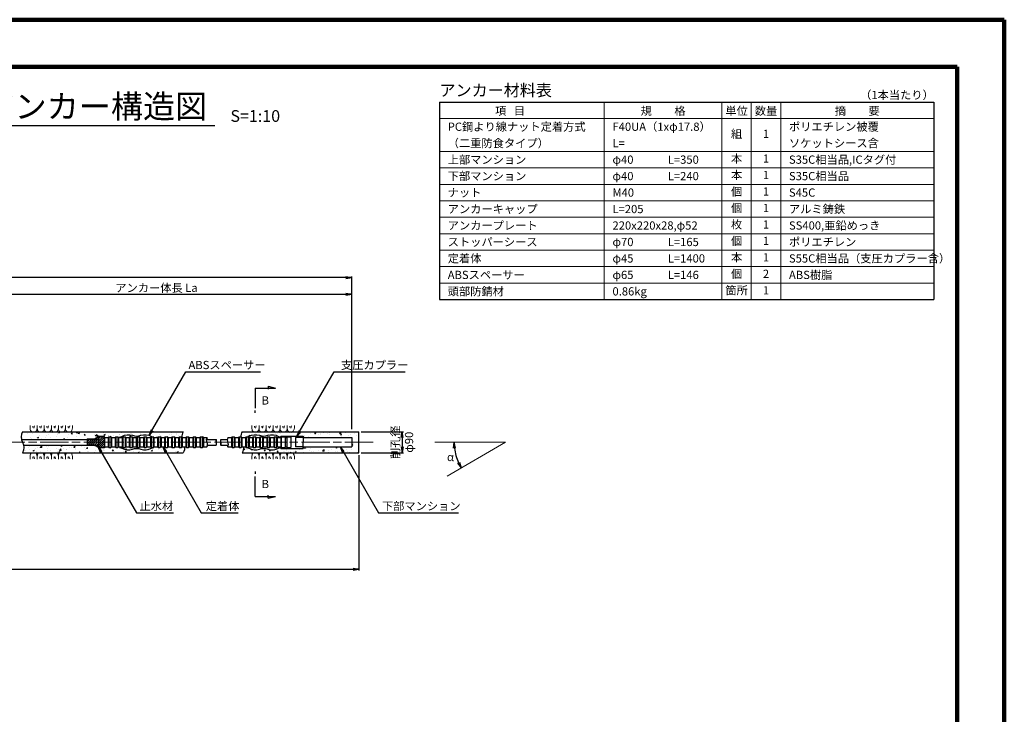
# Model space of a CAD drawing. Units: millimetres. Extents: x 0 to 8410, y 0 to 5940.
# Drawn here: x 4226 to 8410, y 2987 to 5940 of the extents above; entities that cross this region are included whole.
import ezdxf
from ezdxf.enums import TextEntityAlignment as Align

# ---------------------------------------------------------------- set-up
doc = ezdxf.new("R2010")
doc.units = ezdxf.units.MM
doc.header["$LTSCALE"] = 10
doc.linetypes.add('_SXF_LINETYPE_chain', pattern=[18.5, 12, -1.5, 3.5, -1.5])
doc.linetypes.add('HIDDEN', pattern=[9.525, 6.35, -3.175])
doc.layers.get('0').update_dxf_attribs({"lineweight": 13})
doc.layers.get('DEFPOINTS').update_dxf_attribs({"lineweight": 13})
for name, color, linetype, lineweight in [('D-BGD', 7, 'Continuous', 13), ('D-BMK', 2, '_SXF_LINETYPE_chain', 13), ('D-DCR-HCH', 8, 'Continuous', 13), ('D-MTR', 7, 'Continuous', 13), ('D-MTR-FRAM', 7, 'Continuous', 25), ('D-MTR-LINE', 7, 'Continuous', 13), ('D-MTR-TXT', 7, 'Continuous', 13), ('D-STR', 1, 'Continuous', 25), ('D-STR-DIM', 7, 'Continuous', 13), ('D-STR-HTXT', 7, 'Continuous', 13), ('D-STR-TXT', 7, 'Continuous', 13), ('D-TTL', 2, 'Continuous', 140), ('D-TTL-LINE', 7, 'Continuous', 25), ('D-TTL-TXT', 7, 'Continuous', 13)]:
    doc.layers.add(name, color=color, linetype=linetype, lineweight=lineweight)
doc.styles.add('MSゴシック', font='txt')
doc.styles.add('ＭＳ ゴシック', font='msgothic.ttc')
doc.dimstyles.new('DIM10', dxfattribs={"dimscale": 10, "dimtxt": 3.5, "dimasz": 2.5, "dimexe": 0.5, "dimexo": 1, "dimgap": 0.5, "dimtad": 1, "dimdec": 0, "dimzin": 0, "dimdsep": 46, "dimtxsty": 'ＭＳ ゴシック', "dimblk": 'OPEN', "dimcen": 1, "dimadec": 0, "dimazin": 0, "dimtfac": 1, "dimtdec": 0, "dimtmove": 2, "dimatfit": 3, "dimldrblk": 'OPEN', "dimfxl": 1, "dimtolj": 1, "dimtzin": 0, "dimarcsym": 0})
doc.dimstyles.new('DIM10$2', dxfattribs={"dimscale": 10, "dimtxt": 3.5, "dimasz": 2.5, "dimexe": 0.5, "dimexo": 1, "dimgap": 0.5, "dimtad": 2, "dimtih": 1, "dimtoh": 1, "dimdec": 0, "dimzin": 0, "dimdsep": 46, "dimtxsty": 'ＭＳ ゴシック', "dimblk": 'OPEN', "dimcen": 1, "dimadec": 0, "dimazin": 0, "dimtfac": 1, "dimtdec": 0, "dimtmove": 2, "dimatfit": 3, "dimldrblk": 'OPEN', "dimfxl": 1, "dimtolj": 1, "dimtzin": 0, "dimarcsym": 0})
pattern_1 = [(50, (0, 0), (54.6554, -4.78173), [5.715, -62.865]), (355, (0, 0), (-10.57285, 57.317), [4.572, -50.292]), (100.451, (4.555, -0.4), (44.08275, 52.535), [4.857, -53.427]), (46.1842, (0, 15.24), (81.3237, -12.6127), [8.5725, -94.2975]), (96.6356, (6.78, 14.19), (71.2213, 74.2277), [7.2855, -80.1405]), (351.184, (0, 15.24), (71.2214, 74.2275), [6.858, -75.438]), (21, (7.62, 11.43), (45.48446, -30.67966), [5.715, -62.865]), (326, (7.62, 11.43), (18.5406, 55.2564), [4.572, -50.292]), (71.4514, (11.41, 8.873), (64.02495, 24.57686), [4.857, -53.427]), (37.5, (0, 0), (0.92658, 25.36651), [0, -49.6824, 0, -51.054, 0, -50.4825]), (7.5, (0, 0), (20.0459, 30.05417), [0, -29.1084, 0, -48.5394, 0, -19.2405]), (327.5, (-16.993, 0), (40.67718, -1.718623), [0, -19.05, 0, -59.436, 0, -78.867]), (317.5, (-24.613, 0), (44.43875, 7.62795), [0, -24.765, 0, -39.4716, 0, -56.007])]

# ---------------------------------------------------------------- blocks, each defined once
blk = doc.blocks.new('_Open')
at = {"color": 0, "linetype": 'ByBlock', "lineweight": -2}
for p, q in [((-1, 0.17), (0, 0)), ((-1, -0.17), (0, 0)), ((0, 0), (-1, 0))]:
    blk.add_line(p, q, dxfattribs=at)
blk = doc.blocks.new('*D8')
at = {"layer": 'D-STR-DIM', "color": 0, "lineweight": -2}
blk.add_arc((6290.9, 4143.5), 218.4, 186.5629, 203.4371, dxfattribs=at)
at = {"layer": 'DEFPOINTS', "color": 0}
for p in [(5990.3, 4143.5), (6290.9, 4143.5), (6290.9, 4143.5), (6075.8, 4105.6), (6042.3, 4000)]:
    blk.add_point(p, dxfattribs=at)
at = {"layer": 'D-STR-DIM', "color": 0, "lineweight": -2, "xscale": 25, "yscale": 25, "zscale": 25}
for p, rotation in [((6072.5, 4143.5), 93.28144515367222), ((6101.8, 4034.3), 296.7185548463278)]:
    blk.add_blockref('_Open', p, dxfattribs=dict(at, rotation=rotation))
at = {"layer": 'D-STR-DIM', "color": 0, "insert": (6057, 4080.8), "char_height": 35, "attachment_point": 5, "style": 'ＭＳ ゴシック'}
blk.add_mtext('\\A1;α', dxfattribs=at)
blk = doc.blocks.new('*D10')
at = {"layer": 'D-STR-DIM', "color": 0, "lineweight": -2}
for p, q in [((5677.7, 4188.5), (5856.5, 4188.5)), ((5851.5, 4163.5), (5851.5, 4123.5)), ((5677.7, 4098.5), (5856.5, 4098.5))]:
    blk.add_line(p, q, dxfattribs=at)
at = {"layer": 'DEFPOINTS', "color": 0}
for p in [(5667.7, 4188.5), (5667.7, 4098.5), (5851.5, 4098.5)]:
    blk.add_point(p, dxfattribs=at)
at = {"layer": 'D-STR-DIM', "color": 0, "lineweight": -2, "xscale": 25, "yscale": 25, "zscale": 25}
for p, rotation in [((5851.5, 4188.5), 90), ((5851.5, 4098.5), 270)]:
    blk.add_blockref('_Open', p, dxfattribs=dict(at, rotation=rotation))
at = {"layer": 'D-STR-DIM', "color": 0, "insert": (5851.5, 4143.5), "char_height": 35, "attachment_point": 5, "rotation": 90, "style": 'ＭＳ ゴシック'}
blk.add_mtext('\\A1;削孔径\\Pφ90', dxfattribs=at)
blk = doc.blocks.new('*D24')
at = {"layer": 'D-STR-DIM', "color": 0, "lineweight": -2}
for p, q in [((5667.7, 4088.5), (5667.7, 3598.7)), ((1667.7, 3733.5), (1667.7, 3598.7)), ((1692.7, 3603.7), (5642.7, 3603.7))]:
    blk.add_line(p, q, dxfattribs=at)
at = {"layer": 'DEFPOINTS', "color": 0}
for p in [(5667.7, 4098.5), (1667.7, 3743.5), (5667.7, 3603.7)]:
    blk.add_point(p, dxfattribs=at)
at = {"layer": 'D-STR-DIM', "color": 0, "lineweight": -2, "xscale": 25, "yscale": 25, "zscale": 25, "rotation": 180}
blk.add_blockref('_Open', (1667.7, 3603.7), dxfattribs=at)
at = {"layer": 'D-STR-DIM', "color": 0, "lineweight": -2, "xscale": 25, "yscale": 25, "zscale": 25}
blk.add_blockref('_Open', (5667.7, 3603.7), dxfattribs=at)
at = {"layer": 'D-STR-DIM', "color": 0, "insert": (3667.7, 3629.7), "char_height": 35, "attachment_point": 5, "style": 'ＭＳ ゴシック'}
blk.add_mtext('\\A1;削孔長', dxfattribs=at)
blk = doc.blocks.new('*D25')
at = {"layer": 'D-STR-DIM', "color": 0, "lineweight": -2}
for p, q in [((1159.7, 4211.2), (1159.7, 4848.7)), ((5612.7, 4843.7), (1184.7, 4843.7)), ((5637.7, 4198.5), (5637.7, 4848.7))]:
    blk.add_line(p, q, dxfattribs=at)
at = {"layer": 'DEFPOINTS', "color": 0}
for p in [(1159.7, 4843.7), (1159.7, 4201.2), (5637.7, 4188.5)]:
    blk.add_point(p, dxfattribs=at)
at = {"layer": 'D-STR-DIM', "color": 0, "lineweight": -2, "xscale": 25, "yscale": 25, "zscale": 25, "rotation": 180}
blk.add_blockref('_Open', (1159.7, 4843.7), dxfattribs=at)
at = {"layer": 'D-STR-DIM', "color": 0, "lineweight": -2, "xscale": 25, "yscale": 25, "zscale": 25}
blk.add_blockref('_Open', (5637.7, 4843.7), dxfattribs=at)
at = {"layer": 'D-STR-DIM', "color": 0, "insert": (3398.7, 4869.9), "char_height": 35, "attachment_point": 5, "style": 'ＭＳ ゴシック'}
blk.add_mtext('\\A1;テンドン長 L', dxfattribs=at)
blk = doc.blocks.new('*D26')
at = {"layer": 'D-STR-DIM', "color": 0, "lineweight": -2}
for p, q in [((3977.3, 4198.5), (3977.3, 4778.7)), ((4002.3, 4773.7), (5612.7, 4773.7)), ((5637.7, 4198.5), (5637.7, 4778.7))]:
    blk.add_line(p, q, dxfattribs=at)
at = {"layer": 'DEFPOINTS', "color": 0}
for p in [(5637.7, 4773.7), (3977.3, 4188.5), (5637.7, 4188.5)]:
    blk.add_point(p, dxfattribs=at)
at = {"layer": 'D-STR-DIM', "color": 0, "lineweight": -2, "xscale": 25, "yscale": 25, "zscale": 25, "rotation": 180}
blk.add_blockref('_Open', (3977.3, 4773.7), dxfattribs=at)
at = {"layer": 'D-STR-DIM', "color": 0, "lineweight": -2, "xscale": 25, "yscale": 25, "zscale": 25}
blk.add_blockref('_Open', (5637.7, 4773.7), dxfattribs=at)
at = {"layer": 'D-STR-DIM', "color": 0, "insert": (4807.5, 4799.8), "char_height": 35, "attachment_point": 5, "style": 'ＭＳ ゴシック'}
blk.add_mtext('\\A1;アンカー体長 La', dxfattribs=at)
blk = doc.blocks.new('A$C5CA2221F')
at = {"layer": 'D-BGD', "color": 0, "linetype": 'ByBlock', "lineweight": -2}
for points in [[(-44.9, 26.6), (-44.9, 13.6, 0.057283), (-43.6, 5.3, 0.280634), (-37.5, 0), (-22.5, 0, 0.282777), (-17.8, 5.1, 0.044165), (-14.9, 16), (-14.9, 26.6)], [(-14.9, 26.6), (-14.9, 13.6, 0.057283), (-13.6, 5.3, 0.280634), (-7.5, 0), (7.5, 0, 0.282777), (12.2, 5.1, 0.044165), (15.1, 16), (15.1, 26.6)], [(15.1, 26.6), (15.1, 13.6, 0.057283), (16.4, 5.3, 0.280634), (22.5, 0), (37.5, 0, 0.282777), (42.2, 5.1, 0.044165), (45.1, 16), (45.1, 26.6)]]:
    blk.add_lwpolyline(points, format="xyb", dxfattribs=at)
for points in [[(-33.6, 23.5), (-33.6, 17.1)], [(-26.8, 24.9), (-30, 15.5)], [(-3.6, 23.5), (-3.6, 17.1)], [(3.2, 24.9), (0, 15.5)], [(26.4, 23.5), (26.4, 17.1)], [(33.2, 24.9), (30, 15.5)]]:
    blk.add_lwpolyline(points, dxfattribs=at)

msp = doc.modelspace()

# ---------------------------------------------------------------- hatches: boundary and pattern name
at = {"layer": 'D-DCR-HCH', "lineweight": 13}
h = msp.add_hatch(dxfattribs=at)
h.set_pattern_fill('AR-CONC', color=256, scale=0.3, style=0)
h.set_pattern_definition(pattern_1)
h.paths.add_polyline_path([(4793.67, 4166), (4796.67, 4163), (4811.67, 4163), (4814.67, 4166), (4823.67, 4166), (4826.67, 4163), (4841.67, 4163), (4844.67, 4166), (4853.67, 4166), (4856.67, 4163), (4871.67, 4163), (4874.67, 4166), (4883.67, 4166), (4886.67, 4163), (4901.67, 4163), (4904.67, 4166), (4913.67, 4166), (4915.23, 4164.45, -0.1404025), (4921.2, 4188.5), (4237.9, 4188.5, 0.19158), (4233.13, 4155.58), (4512.83, 4155.6), (4512.83, 4156.5), (4543.62, 4156.5), (4562.67, 4167.5), (4586.67, 4167.5), (4586.67, 4163), (4601.67, 4163), (4604.67, 4166), (4613.67, 4166), (4616.67, 4163), (4631.67, 4163), (4634.67, 4166), (4643.67, 4166), (4646.67, 4163), (4661.67, 4163), (4664.67, 4166), (4673.67, 4166), (4676.67, 4163), (4691.67, 4163), (4694.67, 4166), (4703.67, 4166), (4706.67, 4163), (4721.67, 4163), (4724.67, 4166), (4733.67, 4166), (4736.67, 4163), (4751.67, 4163), (4754.67, 4166), (4763.67, 4166), (4766.67, 4163), (4781.67, 4163), (4784.67, 4166)])
h = msp.add_hatch(dxfattribs=at)
h.set_pattern_fill('AR-CONC', color=256, scale=0.3, style=0)
h.set_pattern_definition(pattern_1)
h.paths.add_polyline_path([(5637.67, 4163.5), (5637.67, 4143.5), (5667.67, 4143.5), (5667.67, 4188.5), (5171.43, 4188.5, 0.1316088), (5165.43, 4166), (5167.67, 4166), (5170.67, 4163), (5185.67, 4163), (5188.67, 4166), (5191.25, 4166), (5200.19, 4168, -0.2272103), (5245.67, 4173.03, 0.1783754), (5280.97, 4173.13, -0.2256125), (5326.15, 4168), (5335.67, 4166.1), (5335.67, 4169.5), (5430.67, 4169.5), (5430.67, 4163.5)])
h = msp.add_hatch(dxfattribs=at)
h.set_pattern_fill('AR-CONC', color=256, scale=0.3, style=0)
h.set_pattern_definition(pattern_1)
h.paths.add_polyline_path([(5667.67, 4098.5), (5667.67, 4143.5), (5637.67, 4143.5), (5637.67, 4123.5), (5430.67, 4123.5), (5430.67, 4117.5), (5335.67, 4117.5), (5335.67, 4120.9), (5326.15, 4119, -0.2256125), (5280.97, 4113.87, 0.1783754), (5245.67, 4113.97, -0.2272103), (5200.19, 4119), (5191.25, 4121), (5188.67, 4121), (5185.67, 4124), (5177.44, 4124, -0.1486163), (5171.54, 4098.5)])
h = msp.add_hatch(dxfattribs=at)
h.set_pattern_fill('AR-CONC', color=256, scale=0.3, style=0)
h.set_pattern_definition(pattern_1)
h.paths.add_polyline_path([(4543.62, 4130.5), (4512.83, 4130.5), (4512.83, 4131.4), (4242.78, 4131.4, -0.1914594), (4238.01, 4098.5), (4921.31, 4098.5, 0.1486163), (4927.21, 4124), (4916.67, 4124), (4913.67, 4121), (4904.67, 4121), (4901.67, 4124), (4886.67, 4124), (4883.67, 4121), (4874.67, 4121), (4871.67, 4124), (4856.67, 4124), (4853.67, 4121), (4844.67, 4121), (4841.67, 4124), (4826.67, 4124), (4823.67, 4121), (4814.67, 4121), (4811.67, 4124), (4796.67, 4124), (4793.04, 4120.37), (4793.67, 4120.49), (4793.67, 4121), (4784.67, 4121), (4781.67, 4124), (4766.67, 4124), (4763.67, 4121), (4754.67, 4121), (4751.67, 4124), (4736.67, 4124), (4733.67, 4121), (4724.67, 4121), (4721.67, 4124), (4706.67, 4124), (4703.67, 4121), (4694.67, 4121), (4691.67, 4124), (4676.67, 4124), (4673.67, 4121), (4664.67, 4121), (4661.67, 4124), (4646.67, 4124), (4643.67, 4121), (4634.67, 4121), (4631.67, 4124), (4616.67, 4124), (4613.67, 4121), (4604.67, 4121), (4601.67, 4124), (4586.67, 4124), (4586.67, 4123), (4586.67, 4119.5), (4562.67, 4119.5)])
at = {"layer": 'D-STR', "lineweight": 13}
h = msp.add_hatch(dxfattribs=at)
h.set_pattern_fill('ANSI31', color=256, scale=2, style=0)
h.paths.add_polyline_path([(4562.67, 4131.4), (4512.83, 4131.4), (4512.83, 4130.5), (4543.62, 4130.5), (4562.67, 4119.5), (4586.67, 4119.5), (4586.67, 4123), (4584.67, 4121), (4563.67, 4121), (4562.67, 4122)])
h.paths.add_polyline_path([(4586.67, 4143.5), (4562.67, 4143.5), (4562.67, 4122), (4563.67, 4121), (4584.67, 4121), (4586.67, 4123)])
h.paths.add_polyline_path([(4586.67, 4164), (4584.67, 4166), (4563.67, 4166), (4562.67, 4165), (4562.67, 4143.5), (4586.67, 4143.5)])
h.paths.add_polyline_path([(4562.67, 4165), (4563.67, 4166), (4584.67, 4166), (4586.67, 4164), (4586.67, 4167.5), (4562.67, 4167.5), (4543.62, 4156.5), (4512.83, 4156.5), (4512.83, 4155.6), (4562.67, 4155.6)])
h.paths.add_polyline_path([(4562.67, 4155.6), (4512.83, 4155.6), (4512.83, 4143.5), (4562.67, 4143.5)])
h.paths.add_polyline_path([(4562.67, 4143.5), (4512.83, 4143.5), (4512.83, 4131.4), (4562.67, 4131.4)])

# ---------------------------------------------------------------- linework, layer by layer
at = {"layer": 'D-BMK'}
msp.add_line((5728.35, 4143.5), (1002.51, 4143.5), dxfattribs=at)
at = {"layer": 'D-MTR-FRAM'}
for p, q in [((6010, 5590), (6010, 4750)), ((6010, 5590), (8110, 5590)), ((8110, 5590), (8110, 4750)), ((6010, 4750), (8110, 4750))]:
    msp.add_line(p, q, dxfattribs=at)
at = {"layer": 'D-MTR-LINE'}
for p, q in [((6710, 5590), (6710, 4750)), ((7210, 5590), (7210, 4750)), ((7335, 5590), (7335, 4750)), ((7460, 5590), (7460, 4750)), ((6010, 5520), (8110, 5520)), ((6010, 5380), (8110, 5380)), ((6010, 5310), (8110, 5310)), ((6010, 5240), (8110, 5240)), ((6010, 5170), (8110, 5170)), ((6010, 5100), (8110, 5100)), ((6010, 5030), (8110, 5030)), ((6010, 4960), (8110, 4960)), ((6010, 4890), (8110, 4890)), ((6010, 4820), (8110, 4820))]:
    msp.add_line(p, q, dxfattribs=at)
at = {"layer": 'D-STR'}
for p, q in [((4237.9, 4188.5), (4921.2, 4188.5)), ((5171.43, 4188.5), (5667.67, 4188.5)), ((5667.67, 4098.5), (5667.67, 4188.5)), ((4233.13, 4155.58), (4512.83, 4155.6)), ((4512.83, 4156.5), (4512.83, 4130.5)), ((4543.62, 4156.5), (4512.83, 4156.5)), ((4512.83, 4155.6), (4562.67, 4155.6)), ((4562.67, 4167.5), (4543.62, 4156.5)), ((4586.67, 4167.5), (4562.67, 4167.5)), ((4584.67, 4166), (4562.67, 4166)), ((4562.67, 4121), (4562.67, 4166)), ((4586.67, 4164), (4584.67, 4166)), ((4586.67, 4143.5), (4586.67, 4167.5)), ((4586.67, 4164), (4586.67, 4123)), ((4586.67, 4163), (4601.67, 4163)), ((4586.67, 4143.5), (4586.67, 4119.5)), ((4601.67, 4163), (4604.67, 4166)), ((4601.67, 4163), (4601.67, 4124)), ((4604.67, 4166), (4613.67, 4166)), ((4604.67, 4166), (4604.67, 4121)), ((4613.67, 4166), (4613.67, 4121)), ((4616.67, 4163), (4613.67, 4166)), ((4616.67, 4163), (4616.67, 4124)), ((4616.67, 4163), (4631.67, 4163)), ((4631.67, 4163), (4634.67, 4166)), ((4631.67, 4163), (4631.67, 4124)), ((4634.67, 4166), (4643.67, 4166)), ((4634.67, 4166), (4634.67, 4121)), ((4643.67, 4166), (4643.67, 4121)), ((4646.67, 4163), (4643.67, 4166)), ((4646.67, 4163), (4646.67, 4124)), ((4646.67, 4163), (4661.67, 4163)), ((4661.67, 4163), (4664.67, 4166)), ((4661.67, 4163), (4661.67, 4124)), ((4664.67, 4166), (4673.67, 4166)), ((4664.67, 4166), (4664.67, 4121)), ((4673.67, 4166), (4673.67, 4121)), ((4676.67, 4163), (4673.67, 4166)), ((4676.67, 4163), (4676.67, 4124)), ((4676.67, 4163), (4691.67, 4163)), ((4691.67, 4163), (4694.67, 4166)), ((4691.67, 4163), (4691.67, 4124)), ((4694.67, 4166), (4703.67, 4166)), ((4694.67, 4166), (4694.67, 4121)), ((4703.67, 4166), (4703.67, 4121)), ((4706.67, 4163), (4703.67, 4166)), ((4706.67, 4163), (4706.67, 4124)), ((4706.67, 4163), (4721.67, 4163)), ((4721.67, 4163), (4724.67, 4166)), ((4721.67, 4163), (4721.67, 4124)), ((4724.67, 4166), (4733.67, 4166)), ((4724.67, 4166), (4724.67, 4121)), ((4733.67, 4166), (4733.67, 4121)), ((4736.67, 4163), (4733.67, 4166)), ((4736.67, 4163), (4736.67, 4124)), ((4736.67, 4163), (4751.67, 4163)), ((4751.67, 4163), (4754.67, 4166)), ((4751.67, 4163), (4751.67, 4124)), ((4754.67, 4166), (4763.67, 4166)), ((4754.67, 4166), (4754.67, 4121)), ((4763.67, 4166), (4763.67, 4121)), ((4766.67, 4163), (4763.67, 4166)), ((4766.67, 4163), (4766.67, 4124)), ((4766.67, 4163), (4781.67, 4163)), ((4781.67, 4163), (4784.67, 4166)), ((4781.67, 4163), (4781.67, 4124)), ((4784.67, 4166), (4793.67, 4166)), ((4784.67, 4166), (4784.67, 4121)), ((4793.67, 4166), (4793.67, 4121)), ((4796.67, 4163), (4793.67, 4166)), ((4796.67, 4163), (4796.67, 4124)), ((4796.67, 4163), (4811.67, 4163)), ((4811.67, 4163), (4814.67, 4166)), ((4811.67, 4163), (4811.67, 4124)), ((4814.67, 4166), (4823.67, 4166)), ((4814.67, 4166), (4814.67, 4121)), ((4823.67, 4166), (4823.67, 4121)), ((4826.67, 4163), (4823.67, 4166)), ((4826.67, 4163), (4826.67, 4124)), ((4826.67, 4163), (4841.67, 4163)), ((4841.67, 4163), (4844.67, 4166)), ((4841.67, 4163), (4841.67, 4124)), ((4844.67, 4166), (4853.67, 4166)), ((4844.67, 4166), (4844.67, 4121)), ((4853.67, 4166), (4853.67, 4121)), ((4856.67, 4163), (4853.67, 4166)), ((4856.67, 4163), (4856.67, 4124)), ((4856.67, 4163), (4871.67, 4163)), ((4871.67, 4163), (4874.67, 4166)), ((4871.67, 4163), (4871.67, 4124)), ((4874.67, 4166), (4883.67, 4166)), ((4874.67, 4166), (4874.67, 4121)), ((4883.67, 4166), (4883.67, 4121)), ((4886.67, 4163), (4883.67, 4166)), ((4886.67, 4163), (4886.67, 4124)), ((4886.67, 4163), (4901.67, 4163)), ((4901.67, 4163), (4904.67, 4166)), ((4901.67, 4163), (4901.67, 4124)), ((4904.67, 4166), (4913.67, 4166)), ((4904.67, 4166), (4904.67, 4121)), ((4913.67, 4166), (4913.67, 4121)), ((4916.67, 4163), (4913.67, 4166)), ((4916.67, 4163), (4916.67, 4124)), ((4916.67, 4163), (4931.67, 4163)), ((4931.67, 4163), (4934.67, 4166)), ((4931.67, 4163), (4931.67, 4124)), ((4934.67, 4166), (4943.67, 4166)), ((4934.67, 4166), (4934.67, 4121)), ((4943.67, 4166), (4943.67, 4121)), ((4946.67, 4163), (4943.67, 4166)), ((4946.67, 4163), (4946.67, 4124)), ((4946.67, 4163), (4961.67, 4163)), ((4961.67, 4163), (4964.67, 4166)), ((4961.67, 4163), (4961.67, 4124)), ((4964.67, 4166), (4973.67, 4166)), ((4964.67, 4166), (4964.67, 4121)), ((4973.67, 4166), (4973.67, 4121)), ((4976.67, 4163), (4973.67, 4166)), ((4976.67, 4163), (4976.67, 4124)), ((4976.67, 4163), (4991.67, 4163)), ((4991.67, 4163), (4994.67, 4166)), ((4991.67, 4163), (4991.67, 4124)), ((4994.67, 4166), (5003.67, 4166)), ((4994.67, 4166), (4994.67, 4121)), ((5003.67, 4166), (5003.67, 4121)), ((5006.67, 4163), (5003.67, 4166)), ((5006.67, 4163), (5006.67, 4124)), ((5006.67, 4163), (5021.67, 4163)), ((5019.2, 4155.6), (5060.79, 4155.6)), ((5080.85, 4155.6), (5108.2, 4155.6)), ((5110.67, 4163), (5125.67, 4163)), ((5125.67, 4163), (5128.67, 4166)), ((5125.67, 4163), (5125.67, 4124)), ((5128.67, 4166), (5137.67, 4166)), ((5128.67, 4166), (5128.67, 4121)), ((5137.67, 4166), (5137.67, 4121)), ((5140.67, 4163), (5137.67, 4166)), ((5140.67, 4163), (5140.67, 4124)), ((5140.67, 4163), (5155.67, 4163)), ((5155.67, 4163), (5158.67, 4166)), ((5155.67, 4163), (5155.67, 4124)), ((5158.67, 4166), (5167.67, 4166)), ((5158.67, 4166), (5158.67, 4121)), ((5167.67, 4166), (5167.67, 4121)), ((5170.67, 4163), (5167.67, 4166)), ((5170.67, 4163), (5170.67, 4124)), ((5170.67, 4163), (5185.67, 4163)), ((5185.67, 4163), (5188.67, 4166)), ((5185.67, 4163), (5185.67, 4124)), ((5188.67, 4166), (5197.67, 4166)), ((5188.67, 4166), (5188.67, 4121)), ((5197.67, 4166), (5197.67, 4121)), ((5200.67, 4163), (5197.67, 4166)), ((5200.67, 4163), (5200.67, 4124)), ((5200.67, 4163), (5215.67, 4163)), ((5215.67, 4163), (5218.67, 4166)), ((5215.67, 4163), (5215.67, 4124)), ((5218.67, 4166), (5227.67, 4166)), ((5218.67, 4166), (5218.67, 4121)), ((5227.67, 4166), (5227.67, 4121)), ((5230.67, 4163), (5227.67, 4166)), ((5230.67, 4163), (5230.67, 4124)), ((5230.67, 4163), (5245.67, 4163)), ((5245.67, 4163), (5248.67, 4166)), ((5245.67, 4163), (5245.67, 4124)), ((5248.67, 4166), (5257.67, 4166)), ((5248.67, 4166), (5248.67, 4121)), ((5257.67, 4166), (5257.67, 4121)), ((5260.67, 4163), (5257.67, 4166)), ((5260.67, 4163), (5260.67, 4124)), ((5260.67, 4163), (5275.67, 4163)), ((5275.67, 4163), (5278.67, 4166)), ((5275.67, 4163), (5275.67, 4124)), ((5278.67, 4166), (5287.67, 4166)), ((5278.67, 4166), (5278.67, 4121)), ((5287.67, 4166), (5287.67, 4121)), ((5290.67, 4163), (5287.67, 4166)), ((5290.67, 4163), (5290.67, 4124)), ((5290.67, 4163), (5305.67, 4163)), ((5305.67, 4163), (5308.67, 4166)), ((5305.67, 4163), (5305.67, 4124)), ((5308.67, 4166), (5317.67, 4166)), ((5308.67, 4166), (5308.67, 4121)), ((5317.67, 4166), (5317.67, 4121)), ((5320.67, 4163), (5317.67, 4166)), ((5320.67, 4163), (5320.67, 4124)), ((5320.67, 4163), (5335.67, 4163)), ((5335.67, 4169.5), (5430.67, 4169.5)), ((5335.67, 4169.5), (5335.67, 4117.5)), ((5335.67, 4164), (5337.67, 4166)), ((5337.67, 4166), (5337.67, 4121)), ((5430.67, 4169.5), (5430.67, 4143.5)), ((5430.67, 4163.5), (5637.67, 4163.5)), ((5430.67, 4117.5), (5430.67, 4143.5)), ((5637.67, 4163.5), (5637.67, 4123.5)), ((4242.78, 4131.4), (4512.83, 4131.4)), ((4512.83, 4131.4), (4562.67, 4131.4)), ((4543.62, 4130.5), (4512.83, 4130.5)), ((4562.67, 4119.5), (4543.62, 4130.5)), ((4584.67, 4121), (4562.67, 4121)), ((4586.67, 4119.5), (4562.67, 4119.5)), ((4586.67, 4123), (4584.67, 4121)), ((4586.67, 4124), (4601.67, 4124)), ((4601.67, 4124), (4604.67, 4121)), ((4604.67, 4121), (4613.67, 4121)), ((4616.67, 4124), (4613.67, 4121)), ((4616.67, 4124), (4631.67, 4124)), ((4631.67, 4124), (4634.67, 4121)), ((4634.67, 4121), (4643.67, 4121)), ((4646.67, 4124), (4643.67, 4121)), ((4646.67, 4124), (4661.67, 4124)), ((4661.67, 4124), (4664.67, 4121)), ((4664.67, 4121), (4673.67, 4121)), ((4676.67, 4124), (4673.67, 4121)), ((4676.67, 4124), (4691.67, 4124)), ((4691.67, 4124), (4694.67, 4121)), ((4694.67, 4121), (4703.67, 4121)), ((4706.67, 4124), (4703.67, 4121)), ((4706.67, 4124), (4721.67, 4124)), ((4721.67, 4124), (4724.67, 4121)), ((4724.67, 4121), (4733.67, 4121)), ((4736.67, 4124), (4733.67, 4121)), ((4736.67, 4124), (4751.67, 4124)), ((4751.67, 4124), (4754.67, 4121)), ((4754.67, 4121), (4763.67, 4121)), ((4766.67, 4124), (4763.67, 4121)), ((4766.67, 4124), (4781.67, 4124)), ((4781.67, 4124), (4784.67, 4121)), ((4784.67, 4121), (4793.67, 4121)), ((4796.67, 4124), (4793.67, 4121)), ((4796.67, 4124), (4811.67, 4124)), ((4811.67, 4124), (4814.67, 4121)), ((4814.67, 4121), (4823.67, 4121)), ((4826.67, 4124), (4823.67, 4121)), ((4826.67, 4124), (4841.67, 4124)), ((4841.67, 4124), (4844.67, 4121)), ((4844.67, 4121), (4853.67, 4121)), ((4856.67, 4124), (4853.67, 4121)), ((4856.67, 4124), (4871.67, 4124)), ((4871.67, 4124), (4874.67, 4121)), ((4874.67, 4121), (4883.67, 4121)), ((4886.67, 4124), (4883.67, 4121)), ((4886.67, 4124), (4901.67, 4124)), ((4901.67, 4124), (4904.67, 4121)), ((4904.67, 4121), (4913.67, 4121)), ((4916.67, 4124), (4913.67, 4121)), ((4916.67, 4124), (4931.67, 4124)), ((4931.67, 4124), (4934.67, 4121)), ((4934.67, 4121), (4943.67, 4121)), ((4946.67, 4124), (4943.67, 4121)), ((4946.67, 4124), (4961.67, 4124)), ((4961.67, 4124), (4964.67, 4121)), ((4964.67, 4121), (4973.67, 4121)), ((4976.67, 4124), (4973.67, 4121)), ((4976.67, 4124), (4991.67, 4124)), ((4991.67, 4124), (4994.67, 4121)), ((4994.67, 4121), (5003.67, 4121)), ((5006.67, 4124), (5003.67, 4121)), ((5006.67, 4124), (5021.67, 4124)), ((5024.14, 4131.4), (5060.79, 4131.4)), ((5080.85, 4131.4), (5113.14, 4131.4)), ((5110.67, 4124), (5125.67, 4124)), ((5125.67, 4124), (5128.67, 4121)), ((5128.67, 4121), (5137.67, 4121)), ((5140.67, 4124), (5137.67, 4121)), ((5140.67, 4124), (5155.67, 4124)), ((5155.67, 4124), (5158.67, 4121)), ((5158.67, 4121), (5167.67, 4121)), ((5170.67, 4124), (5167.67, 4121)), ((5170.67, 4124), (5185.67, 4124)), ((5185.67, 4124), (5188.67, 4121)), ((5188.67, 4121), (5197.67, 4121)), ((5200.67, 4124), (5197.67, 4121)), ((5200.67, 4124), (5215.67, 4124)), ((5215.67, 4124), (5218.67, 4121)), ((5218.67, 4121), (5227.67, 4121)), ((5230.67, 4124), (5227.67, 4121)), ((5230.67, 4124), (5245.67, 4124)), ((5245.67, 4124), (5248.67, 4121)), ((5248.67, 4121), (5257.67, 4121)), ((5260.67, 4124), (5257.67, 4121)), ((5260.67, 4124), (5275.67, 4124)), ((5275.67, 4124), (5278.67, 4121)), ((5278.67, 4121), (5287.67, 4121)), ((5290.67, 4124), (5287.67, 4121)), ((5290.67, 4124), (5305.67, 4124)), ((5305.67, 4124), (5308.67, 4121)), ((5308.67, 4121), (5317.67, 4121)), ((5320.67, 4124), (5317.67, 4121)), ((5320.67, 4124), (5335.67, 4124)), ((5335.67, 4123), (5337.67, 4121)), ((5335.67, 4117.5), (5430.67, 4117.5)), ((5430.67, 4123.5), (5637.67, 4123.5)), ((4238.01, 4098.5), (4921.31, 4098.5)), ((5171.43, 4098.5), (5667.67, 4098.5))]:
    msp.add_line(p, q, dxfattribs=at)
at = {"layer": 'D-STR', "linetype": 'HIDDEN', "ltscale": 0.8}
for p, q in [((5337.67, 4166), (5354.71, 4166)), ((5354.71, 4166), (5354.71, 4121)), ((5360.64, 4166), (5377.67, 4166)), ((5360.64, 4166), (5360.64, 4121)), ((5377.67, 4166), (5377.67, 4121)), ((5397.67, 4163.5), (5397.67, 4123.5)), ((5430.67, 4163.5), (5397.67, 4163.5)), ((5337.67, 4121), (5354.71, 4121)), ((5360.64, 4121), (5377.67, 4121)), ((5430.67, 4123.5), (5397.67, 4123.5))]:
    msp.add_line(p, q, dxfattribs=at)
at = {"layer": 'D-STR'}
for points in [[(4237.9, 4188.5, 0.2679492), (4237.95, 4143.5, -0.2679492), (4238.01, 4098.5, -0.2679492)], [(4921.2, 4188.5, 0.1429326), (4915.24, 4164, 0.1429326)], [(5171.43, 4188.5, 0.1357814), (5165.43, 4165.26, 0.1357814)], [(4927.21, 4124, -0.1486163), (4921.31, 4098.5)], [(5177.44, 4124, -0.1486163), (5171.54, 4098.5)]]:
    msp.add_lwpolyline(points, format="xyb", dxfattribs=at)
at = {"layer": 'D-STR', "flags": 128}
for points in [[(4650.22, 4165.76), (4660.24, 4168, -0.2272103), (4705.72, 4173.03, 0.1783754), (4741.02, 4173.13, -0.2256125), (4786.2, 4168), (4796.22, 4166)], [(5190.17, 4165.76), (5200.19, 4168, -0.2272103), (5245.67, 4173.03, 0.1783754), (5280.97, 4173.13, -0.2256125), (5326.15, 4168), (5336.17, 4166)], [(4650.22, 4121.24), (4660.24, 4119, 0.2272103), (4705.72, 4113.97, -0.1783754), (4741.02, 4113.87, 0.2256125), (4786.2, 4119), (4796.22, 4121)], [(5190.17, 4121.24), (5200.19, 4119, 0.2272103), (5245.67, 4113.97, -0.1783754), (5280.97, 4113.87, 0.2256125), (5326.15, 4119), (5336.17, 4121)]]:
    msp.add_lwpolyline(points, format="xyb", dxfattribs=at)
at = {"layer": 'D-STR'}
for centre, radius, start, end in [((5038.56, 4153.25), 19.5, 150, 210), ((5004.78, 4153.25), 19.5, 6.92212, 30), ((5004.78, 4133.75), 19.5, 330, 30), ((5071.27, 4149.55), 12.1, 150, 210), ((5050.31, 4149.55), 12.1, 330, 30), ((5050.31, 4137.45), 12.1, 330, 30), ((5091.33, 4149.55), 12.1, 150, 210), ((5091.33, 4137.45), 12.1, 150, 210), ((5070.38, 4137.45), 12.1, 330, 30), ((5127.56, 4153.25), 19.5, 150, 210), ((5093.78, 4133.75), 19.5, 330, 30), ((5127.56, 4133.75), 19.5, 186.92128, 210)]:
    msp.add_arc(centre, radius, start, end, dxfattribs=at)
at = {"layer": 'D-STR', "linetype": 'HIDDEN', "ltscale": 0.8}
for centre, start, end in [((5357.67, 4167.2), 202.02431, 337.97569), ((5357.67, 4119.8), 22.02431, 157.97569)]:
    msp.add_arc(centre, 3.2, start, end, dxfattribs=at)
at = {"layer": 'D-STR-DIM'}
for q in [(5990.27, 4143.5), (6042.27, 3999.97)]:
    msp.add_line((6290.87, 4143.5), q, dxfattribs=at)
at = {"layer": 'D-TTL', "color": 2, "linetype": 'Continuous'}
for p, q in [((8410, 5940), (0, 5940)), ((8410, 0), (8410, 5940)), ((8210, 5740), (200, 5740)), ((8210, 200), (8210, 5740))]:
    msp.add_line(p, q, dxfattribs=at)
at = {"layer": 'D-TTL-LINE'}
for p, q in [((3355, 5490), (5055, 5490)), ((5227.15, 4373.5), (5312.55, 4373.5)), ((5227.15, 4373.5), (5227.15, 4288.5)), ((5282.55, 4381.3), (5282.35, 4368.5)), ((5282.55, 4381.3), (5312.55, 4373.5)), ((5227.15, 4268.1), (5227.15, 4278.1)), ((5227.15, 4018.9), (5227.15, 4008.9)), ((5227.15, 3913.5), (5227.15, 3998.5)), ((5227.15, 3913.5), (5312.55, 3913.5)), ((5282.55, 3905.7), (5282.35, 3918.5)), ((5282.55, 3905.7), (5312.55, 3913.5))]:
    msp.add_line(p, q, dxfattribs=at)

# ---------------------------------------------------------------- block references
at = {"layer": 'D-BGD'}
for p in [(4315.7, 4188.5), (4405.7, 4188.5), (5258.16, 4188.5), (5348.16, 4188.5)]:
    msp.add_blockref('A$C5CA2221F', p, dxfattribs=at)
at = {"layer": 'D-BGD', "xscale": -1, "rotation": 180}
for p in [(4315.7, 4098.5), (4405.7, 4098.5), (5258.16, 4098.5), (5348.16, 4098.5)]:
    msp.add_blockref('A$C5CA2221F', p, dxfattribs=at)

# ---------------------------------------------------------------- texts
at = {"layer": 'D-MTR', "style": 'MSゴシック'}
msp.add_text('アンカー材料表', height=50, dxfattribs=at).set_placement((6010, 5599.14), align=Align.BOTTOM_LEFT)
at = {"layer": 'D-MTR-TXT', "style": 'MSゴシック'}
msp.add_text('（1本当たり）', height=35, dxfattribs=at).set_placement((8110.46, 5620), align=Align.MIDDLE_RIGHT)
for s, p in [('項   目', (6310, 5535)), ('規\u3000\u3000格', (6960, 5535)), ('単位', (7272.5, 5535)), ('数量', (7397.5, 5535)), ('摘\u3000\u3000要', (7785, 5535))]:
    msp.add_text(s, height=35, dxfattribs=at).set_placement(p, align=Align.CENTER)
for s, p in [('PC鋼より線ナット定着方式', (6045, 5485)), ('F40UA（1xφ17.8）', (6745, 5485)), ('ポリエチレン被覆', (7495, 5485)), ('（二重防食タイプ）', (6045, 5415)), ('L=', (6745, 5415)), ('ソケットシース含', (7495, 5415)), ('上部マンション', (6045, 5345)), ('φ40', (6745, 5345)), ('L=350', (6980, 5345)), ('S35C相当品,ICタグ付', (7495, 5345)), ('下部マンション', (6045, 5275)), ('φ40', (6745, 5275)), ('L=240', (6980, 5275)), ('S35C相当品', (7495, 5275)), ('ナット', (6045, 5205)), ('M40', (6745, 5205)), ('S45C', (7495, 5205)), ('アンカーキャップ', (6045, 5135)), ('L=205', (6745, 5135)), ('アルミ鋳鉄', (7495, 5135)), ('アンカープレート', (6045, 5065)), ('220x220x28,φ52', (6745, 5065)), ('SS400,亜鉛めっき', (7495, 5065)), ('ストッパーシース', (6045, 4995)), ('φ70', (6745, 4995)), ('L=165', (6980, 4995)), ('ポリエチレン', (7495, 4995)), ('定着体', (6045, 4925)), ('φ45', (6745, 4925)), ('L=1400', (6980, 4925)), ('S55C相当品（支圧カプラー含）', (7495, 4925)), ('ABSスペーサー', (6045, 4855)), ('φ65', (6745, 4855)), ('L=146', (6980, 4855)), ('ABS樹脂', (7495, 4855)), ('頭部防錆材', (6045, 4785)), ('0.86kg', (6745, 4785))]:
    msp.add_text(s, height=35, dxfattribs=at).set_placement(p, align=Align.MIDDLE_LEFT)
for s, p in [('組', (7272.5, 5450)), ('1', (7397.5, 5450)), ('本', (7272.5, 5345)), ('1', (7397.5, 5345)), ('本', (7272.5, 5275)), ('1', (7397.5, 5275)), ('個', (7272.5, 5205)), ('1', (7397.5, 5205)), ('個', (7272.5, 5135)), ('1', (7397.5, 5135)), ('枚', (7272.5, 5065)), ('1', (7397.5, 5065)), ('個', (7272.5, 4995)), ('1', (7397.5, 4995)), ('本', (7272.5, 4925)), ('1', (7397.5, 4925)), ('個', (7272.5, 4855)), ('2', (7397.5, 4855)), ('箇所', (7272.5, 4785)), ('1', (7397.5, 4785))]:
    msp.add_text(s, height=35, dxfattribs=at).set_placement(p, align=Align.MIDDLE)
at = {"layer": 'D-STR-HTXT', "style": 'ＭＳ ゴシック'}
for s, p in [('ABSスペーサー', (4943.48, 4443.5)), ('支圧カプラー', (5591.23, 4443.5)), ('止水材', (4735.34, 3843.5)), ('定着体', (5016.8, 3843.5)), ('下部マンション', (5765.32, 3843.5))]:
    msp.add_text(s, height=35, dxfattribs=at).set_placement(p, align=Align.BOTTOM_LEFT)
at = {"layer": 'D-STR-TXT', "style": 'ＭＳ ゴシック'}
msp.add_text('B', height=35, rotation=0.00055, dxfattribs=at).set_placement((5269.85, 4321.35), align=Align.MIDDLE_CENTER)
msp.add_text('B', height=35, dxfattribs=at).set_placement((5269.85, 3966), align=Align.MIDDLE_CENTER)
at = {"layer": 'D-TTL-TXT', "style": 'ＭＳ ゴシック'}
msp.add_text('グラウンドアンカー構造図', height=100, dxfattribs=at).set_placement((4204.5, 5490), align=Align.BOTTOM_CENTER)
msp.add_text('S=1:10', height=50, dxfattribs=at).set_placement((5121.74, 5490), align=Align.BOTTOM_LEFT)

# ---------------------------------------------------------------- dimensions: what is measured, and where the dimension line sits
at = {"layer": 'D-STR-DIM'}
for base, p1, p2, text, picture, middle in [((1159.67, 4843.7), (5637.67, 4188.5), (1159.67, 4201.2), 'テンドン長 L', '*D25', (3398.67, 4869.93)), ((5637.67, 4773.7), (3977.32, 4188.5), (5637.67, 4188.5), 'アンカー体長 La', '*D26', (4807.5, 4799.84)), ((5667.67, 3603.73), (1667.67, 3743.5), (5667.67, 4098.5), '削孔長', '*D24', (3667.67, 3629.69))]:
    dim = msp.add_linear_dim(base=base, p1=p1, p2=p2, text=text, dimstyle='DIM10', dxfattribs=at)
    dim.commit()
    dim.dimension.update_dxf_attribs({"geometry": picture, "text_midpoint": middle})
dim = msp.add_linear_dim(base=(5851.52, 4098.5), p1=(5667.67, 4188.5), p2=(5667.67, 4098.5), angle=90, text='削孔径\\Pφ<>', dimstyle='DIM10', dxfattribs=at)
dim.commit()
dim.dimension.update_dxf_attribs({"geometry": '*D10', "text_midpoint": (5851.52, 4143.5), "dimtype": 160})
dim = msp.add_angular_dim_2l(base=(6075.82, 4105.58), line1=((6290.87, 4143.5), (6042.27, 3999.97)), line2=((6290.87, 4143.5), (5990.27, 4143.5)), text='α', dimstyle='DIM10$2', dxfattribs=at)
dim.commit()
dim.dimension.update_dxf_attribs({"geometry": '*D8', "text_midpoint": (6056.97, 4080.83)})

# ---------------------------------------------------------------- leaders
at = {"layer": 'D-STR-HTXT'}
for points in [[(4775.77, 4173.01), (4931.94, 4443.5), (5249.24, 4443.5)], [(5404.25, 4169.5), (5562.44, 4443.5), (5864.14, 4443.5)], [(4560.35, 4124), (4722.3, 3843.5), (4879.24, 3843.5)], [(4835.44, 4124), (4997.39, 3843.5), (5154.33, 3843.5)], [(5588.8, 4124), (5750.75, 3843.5), (6091.08, 3843.5)]]:
    msp.add_leader(points, dimstyle='DIM10', override={"dimgap": 5, "dimtad": 1}, dxfattribs=at)

doc.saveas('drawing.dxf')
